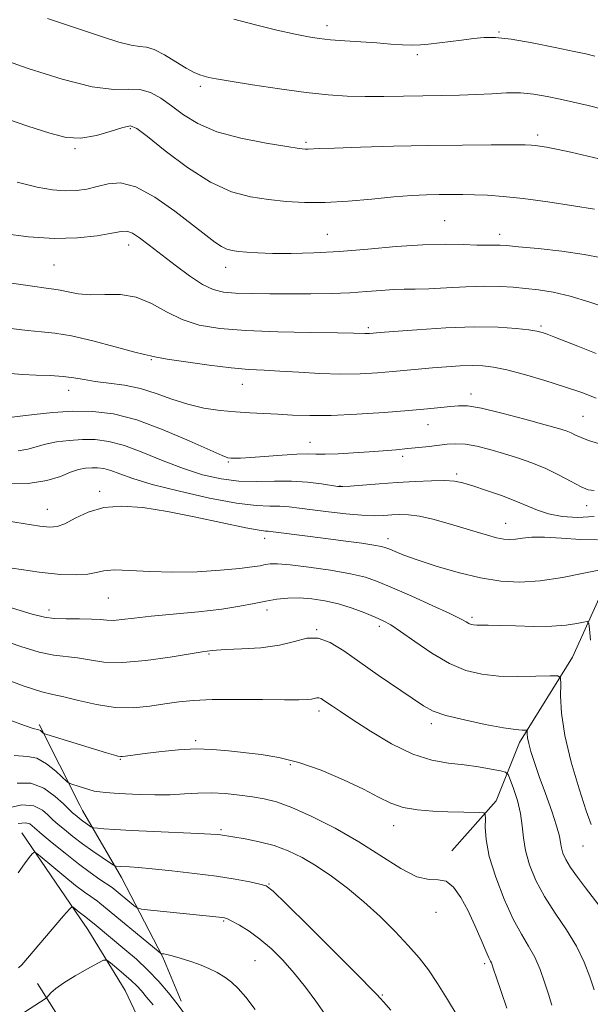
# Model space of a CAD drawing. Extents: x 2197300 to 2200200, y 332300 to 335200.
# Drawn here: x 2198693 to 2198818, y 333531 to 333746 of the extents above; entities that cross this region are included whole.
import ezdxf

# ---------------------------------------------------------------- set-up
doc = ezdxf.new("R2010")
doc.units = 0
doc.header["$MEASUREMENT"] = 0
for name, color, linetype, lineweight in [('DTM HARD BREAKLINE', 7, 'Continuous', 0), ('DTM SPOT ELEVATION', 2, 'Continuous', 13), ('INDEX CONTOUR', 41, 'Continuous', 13), ('INTERMEDIATE CONTOUR', 44, 'Continuous', 0)]:
    doc.layers.add(name, color=color, linetype=linetype, lineweight=lineweight)

msp = doc.modelspace()

# ---------------------------------------------------------------- linework, layer by layer
at = {"layer": 'DTM HARD BREAKLINE', "extrusion": (0.07294825426610456, -0.1449928702473813, 0.9867398946920884), "elevation": 113082.8027878589, "flags": 128}
msp.add_lwpolyline([(2114049.756586015, -680853.1196404838), (2114049.756586015, -680873.1431117113)], dxfattribs=at)
at = {"layer": 'DTM HARD BREAKLINE', "extrusion": (0.4714798737448902, 0.06542559281701826, 0.8794465421263786), "elevation": 1059412.054386154, "flags": 128}
msp.add_lwpolyline([(28197.42904109857, -1955104.436233121), (28196.24269959104, -1955104.888623443), (28180.53399430198, -1955112.251397466), (28162.05219168734, -1955119.681334621), (28151.96820156026, -1955122.713633605)], dxfattribs=at)
at = {"layer": 'DTM HARD BREAKLINE', "extrusion": (0.0771358501122076, -0.1126389754588964, 0.990637432078476), "elevation": 133080.0129773261, "flags": 128}
msp.add_lwpolyline([(2002566.427608245, -957882.9991926954), (2002566.427608245, -957905.7066298029)], dxfattribs=at)
at = {"layer": 'DTM HARD BREAKLINE', "extrusion": (0.05273669084828937, -0.08281529755123422, 0.9951685625711219), "elevation": 89385.41993634385, "flags": 128}
msp.add_lwpolyline([(2033744.37578993, -895214.7931531321), (2033744.37578993, -895232.2099438813)], dxfattribs=at)
at = {"layer": 'DTM HARD BREAKLINE'}
for points in [[(2198988.6, 333955.08, 1128.89), (2198993.97, 333939.52, 1127.62), (2199000.21, 333919.84, 1126.11), (2199005.11, 333902, 1124.31), (2199009.47, 333874.12, 1122.26), (2199010.65, 333849, 1120.84), (2199004.53, 333823.93, 1119.14), (2198991.62, 333806.22, 1117.48), (2198975.5, 333787.17, 1115.24), (2198959.37, 333766.28, 1113.28), (2198946.03, 333751.77, 1111.24), (2198931.34, 333741.38, 1110.21), (2198915.74, 333730.08, 1109.19), (2198907.88, 333716.9, 1107.04), (2198896.35, 333701.92, 1103.24), (2198871.6, 333687.49, 1100.17), (2198855.06, 333673.46, 1095.83), (2198840.79, 333657.12, 1092.12), (2198831.11, 333644.41, 1088.9), (2198823.22, 333627.12, 1084.12), (2198813.94, 333606.65, 1080.66), (2198802.39, 333588.01, 1077.54), (2198797.27, 333575.27, 1074.52), (2198787.6, 333564.38, 1072.32)], [(2198706.31, 333549.69, 1061.57), (2198708.04, 333547.16, 1061.15), (2198716.16, 333533.86, 1058.76), (2198722.46, 333520.58, 1057.06), (2198729.2, 333505.92, 1055.64), (2198739.12, 333488.5, 1055.06), (2198747.68, 333473.82, 1055.01)]]:
    msp.add_polyline3d(points, dxfattribs=at)
at = {"layer": 'DTM SPOT ELEVATION'}
for p in [(2198760.3, 333744.64, 1108.51), (2198797.88, 333743.27, 1108.13), (2198780.05, 333738.29, 1107.65), (2198732.66, 333731.39, 1105.66), (2198717.29, 333722.18, 1101.76), (2198806.36, 333720.77, 1104.39), (2198755.71, 333719.19, 1104.26), (2198705.23, 333717.8, 1101.78), (2198786.06, 333702.05, 1100.94), (2198760.36, 333699.09, 1100.94), (2198798.03, 333699.06, 1100.52), (2198716.93, 333696.72, 1097.4), (2198700.66, 333692.38, 1097.1), (2198738.13, 333691.89, 1099.38), (2198769.37, 333678.7, 1096.3), (2198807.12, 333679.04, 1096.25), (2198721.91, 333671.69, 1093.87), (2198703.85, 333665, 1091.31), (2198741.81, 333666.31, 1093.24), (2198791.79, 333664.18, 1092.52), (2198816.24, 333659.3, 1092.93), (2198782.4, 333657.48, 1091.22), (2198756.58, 333653.6, 1090.8), (2198738.76, 333649.33, 1089.83), (2198776.83, 333650.53, 1089.6), (2198788.66, 333646.68, 1088.3), (2198710.6, 333642.89, 1084.33), (2198763.17, 333644.06, 1088.06), (2198699.21, 333638.96, 1084.78), (2198817.1, 333639.79, 1089.39), (2198799.38, 333635.91, 1086.76), (2198746.71, 333632.64, 1083.44), (2198773.63, 333632.57, 1084.53), (2198712.55, 333619.59, 1081.06), (2198699.55, 333617.01, 1080.53), (2198747.19, 333617.01, 1079.47), (2198791.99, 333615.4, 1082.31), (2198771.77, 333613.45, 1079.61), (2198758.06, 333612.66, 1078.01), (2198734.51, 333607.36, 1077.84), (2198758.59, 333594.92, 1075.56), (2198783.12, 333592.14, 1077.59), (2198731.61, 333588.42, 1074.26), (2198715.15, 333584.38, 1073.9), (2198752.28, 333583.18, 1073.75), (2198774.86, 333569.83, 1073.35), (2198737.11, 333569.02, 1070.26), (2198816.26, 333565.44, 1079.2), (2198747.62, 333557.13, 1068.09), (2198784.12, 333550.94, 1071.44), (2198737.75, 333549.02, 1065.83), (2198744.61, 333540.37, 1065.03), (2198794.76, 333539.7, 1071.69), (2198772.4, 333532.89, 1068.15)]:
    msp.add_point(p, dxfattribs=at)
at = {"layer": 'INDEX CONTOUR', "flags": 128}
for points, elevation in [([(2198692.588, 333710.4850000001), (2198696.944, 333709.3700000001), (2198700.327, 333708.7640000001), (2198703.088, 333708.5520000001), (2198705.541, 333708.6330000001), (2198707.838, 333708.9590000001), (2198710.096, 333709.4950000001), (2198712.456, 333710.1090000001), (2198715.177, 333710.2920000001), (2198718.544, 333709.4370000001), (2198722.679, 333707.1820000001), (2198727.041, 333704.1320000001), (2198730.923, 333701.1360000001), (2198733.791, 333698.8740000001), (2198735.79, 333697.3460000001), (2198737.237, 333696.3830000001), (2198738.434, 333695.8210000001), (2198739.615, 333695.5150000001), (2198741.002, 333695.3290000001), (2198742.806, 333695.1521000001), (2198745.214, 333694.9930000001), (2198748.401, 333694.8871000001), (2198752.497, 333694.8740000001), (2198757.425, 333695.001), (2198763.064, 333695.3181000001), (2198769.223, 333695.8330000001), (2198775.452, 333696.3920000001), (2198781.233, 333696.7980000001), (2198786.137, 333696.9150000001), (2198790.0759, 333696.8380000001), (2198793.049, 333696.7200000001), (2198795.101, 333696.6790000001), (2198796.449, 333696.6980000001), (2198797.356, 333696.724), (2198798.16, 333696.7050000001), (2198799.512, 333696.5960000001), (2198802.137, 333696.3520000001), (2198806.453, 333695.9390000001), (2198811.634, 333695.3740000001), (2198816.546, 333694.6840000001), (2198820.378, 333693.9180000001)], 1100), ([(2198691.532, 333659.1150000001), (2198693.257, 333659.3520000001), (2198696.34, 333659.7350000001), (2198700.38, 333660.1419), (2198704.788, 333660.4150000001), (2198709.14, 333660.3850000001), (2198713.662, 333659.8330000001), (2198718.743, 333658.5250000001), (2198724.53, 333656.3820000001), (2198730.213, 333653.9370000001), (2198734.74, 333651.8780000001), (2198737.37, 333650.7160000001), (2198738.607, 333650.2670000001), (2198739.264, 333650.1760000001), (2198740.072, 333650.1520000001), (2198741.432, 333650.1770000001), (2198743.6589, 333650.3020000001), (2198750.507, 333650.8290000001), (2198753.736, 333651.0300000001), (2198756.034, 333651.0740000001), (2198757.8631, 333651.0340000001), (2198759.934, 333651.0220000001), (2198762.765, 333651.1220000001), (2198766.104, 333651.3130000001), (2198769.505, 333651.5460000001), (2198772.61, 333651.7820000001), (2198775.411, 333652.0160000001), (2198777.986, 333652.251), (2198780.399, 333652.4880000001), (2198782.643, 333652.7290000001), (2198786.581, 333653.2040000001), (2198788.47, 333653.3190000001), (2198790.581, 333653.2000000001), (2198793.075, 333652.7630000001), (2198795.884, 333652.0650000001), (2198798.883, 333651.1960000001), (2198801.96, 333650.2270000001), (2198805.052, 333649.1341000001), (2198808.112, 333647.8731000001), (2198811.062, 333646.4450000001), (2198813.712, 333645.0420000001), (2198815.841, 333643.8990000001), (2198817.364, 333643.2220000001), (2198818.738, 333643.0830000001)], 1090), ([(2198683.663, 333619.7580000001), (2198695.868, 333616.0980000001), (2198698.541, 333615.393), (2198700.654, 333615.1190000001), (2198703.293, 333615.0470000001), (2198706.209, 333615.0460000001), (2198708.818, 333615.0160000001), (2198710.709, 333614.8890000001), (2198712.158, 333614.7490000001), (2198713.612, 333614.7150000001), (2198715.495, 333614.8750000001), (2198718.145, 333615.1990000001), (2198721.878, 333615.6240000001), (2198732.245, 333616.6190000001), (2198737.295, 333617.1840000001), (2198741.276, 333617.7880000001), (2198744.362, 333618.3829000001), (2198746.937, 333618.9131000001), (2198749.341, 333619.3240000001), (2198751.741, 333619.5750000001), (2198754.257, 333619.6270000001), (2198756.978, 333619.4460000001), (2198759.864, 333619.0140000001), (2198762.844, 333618.3161000001), (2198765.818, 333617.3711000001), (2198768.571, 333616.3320000001), (2198770.862, 333615.3880000001), (2198772.592, 333614.6270000001), (2198774.23, 333613.7400000001), (2198776.388, 333612.3180000001), (2198779.491, 333610.1230000001), (2198783.216, 333607.5890000001), (2198787.052, 333605.322), (2198790.629, 333603.7920000001), (2198794.13, 333602.9320000001), (2198797.875, 333602.5440000001), (2198802.012, 333602.4440000001), (2198805.99, 333602.5029000001), (2198809.085, 333602.6120000001), (2198810.779, 333602.6080000001), (2198811.385, 333602.1340000001), (2198811.42, 333600.7860000001), (2198811.366, 333598.2360000001), (2198811.551, 333594.474), (2198812.263, 333589.5670000001), (2198813.665, 333583.7480000001), (2198815.397, 333577.9100000001), (2198816.976, 333573.1130000001), (2198818.042, 333570.1110000001)], 1080), ([(2198692.613, 333579.1820000001), (2198695.596, 333579.1790000001), (2198698.408, 333578.0460000001), (2198700.869, 333576.268), (2198702.687, 333574.6120000001), (2198704.704, 333572.6920000001), (2198705.606, 333571.9110000001), (2198706.205, 333571.4240000001), (2198706.8711, 333570.9110000001), (2198707.57, 333570.4090000001), (2198708.702, 333569.6390000001), (2198709.008, 333569.4580000001), (2198709.376, 333569.3700000001), (2198710.1211, 333569.3), (2198711.552, 333569.1850000001), (2198713.9491, 333569.0210000001), (2198717.5819, 333568.8180000001), (2198722.486, 333568.5880000001), (2198732.17, 333568.1620000001), (2198734.924, 333568.0210000001), (2198736.3291, 333567.9209000001), (2198737.016, 333567.8410000001), (2198742.436, 333566.9510000001), (2198745.52, 333566.3460000001), (2198748.775, 333565.5030000001), (2198751.858, 333564.3800000001), (2198754.851, 333562.9240000001), (2198757.945, 333561.0810000001), (2198761.277, 333558.8170000001), (2198764.789, 333556.17), (2198768.371, 333553.197), (2198771.899, 333549.9849000001), (2198775.198, 333546.7410000001), (2198778.079, 333543.7010000001), (2198780.434, 333540.9990000001), (2198782.473, 333538.3550000001), (2198784.4889, 333535.3850000001), (2198786.665, 333531.8870000001), (2198788.747, 333528.3910000001)], 1070), ([(2198690.889, 333527.0150000001), (2198698.703, 333532.0160000001), (2198699.092, 333532.3200000001), (2198699.979, 333533.3030000001), (2198701.024, 333534.246), (2198702.7619, 333535.5100000001), (2198705.255, 333537.0440000001), (2198707.962, 333538.5830000001), (2198710.19, 333539.8041000001), (2198711.4649, 333540.4450000001), (2198712.19, 333540.4720000001), (2198712.986, 333539.9050000001), (2198714.307, 333538.8130000001), (2198715.938, 333537.4349000001), (2198717.4989, 333536.0560000001), (2198718.715, 333534.8740000001), (2198719.75, 333533.7370000001), (2198720.876, 333532.4040000001), (2198722.301, 333530.6889000001)], 1060)]:
    msp.add_lwpolyline(points, dxfattribs=dict(at, elevation=elevation))
at = {"layer": 'INTERMEDIATE CONTOUR', "flags": 128}
for points, elevation in [([(2198699.191, 333746.2520000001), (2198711.038, 333742.2750000001), (2198714.828, 333741.0610000001), (2198717.489, 333740.3680000001), (2198719.339, 333740.1190000001), (2198720.855, 333739.9500000001), (2198722.5531, 333739.4280000001), (2198724.786, 333738.2660000001), (2198727.264, 333736.7660000001), (2198729.533, 333735.3780000001), (2198731.249, 333734.4500000001), (2198732.498, 333733.9140000001), (2198733.475, 333733.6000000001), (2198734.464, 333733.344), (2198736.116, 333733.0190000001), (2198739.168, 333732.5030000001), (2198744.051, 333731.7290000001), (2198749.953, 333730.8480000001), (2198755.753, 333730.0670000001), (2198760.6, 333729.5460000001), (2198764.731, 333729.2650000001), (2198768.655, 333729.1600000001), (2198772.7689, 333729.1691000001), (2198777.03, 333729.2400000001), (2198781.28, 333729.322), (2198785.385, 333729.3820000001), (2198789.288, 333729.4550000001), (2198792.951, 333729.5870000001), (2198796.353, 333729.7980000001), (2198799.543, 333729.9760000001), (2198802.585, 333729.9770000001), (2198805.538, 333729.7000000001), (2198808.435, 333729.2080000001), (2198811.303, 333728.6060000001), (2198814.21, 333727.9650000001), (2198817.381, 333727.2260000001), (2198821.082, 333726.2940000001)], 1106), ([(2198739.928, 333746.0510000001), (2198744.679, 333744.8180000001), (2198749.37, 333743.6900000001), (2198753.372, 333742.7890000001), (2198756.28, 333742.1950000001), (2198758.599, 333741.8310000001), (2198761.06, 333741.5810000001), (2198764.196, 333741.3480000001), (2198771.22, 333740.8780000001), (2198774.261, 333740.6540000001), (2198776.824, 333740.4790000001), (2198778.96, 333740.3970000001), (2198780.765, 333740.4440000001), (2198782.515, 333740.6050000001), (2198789.739, 333741.5080000001), (2198792.338, 333741.822), (2198794.6349, 333742.0520000001), (2198797.139, 333742.0630000001), (2198800.533, 333741.7050000001), (2198805.183, 333740.9040000001), (2198810.188, 333739.903), (2198814.331, 333739.0260000001), (2198816.852, 333738.4750000001), (2198818.822, 333737.9830000001)], 1108), ([(2198688.123, 333737.675), (2198694.991, 333735.3360000001), (2198702.42, 333732.9780000001), (2198709.018, 333731.2840000001), (2198713.748, 333730.7040000001), (2198716.977, 333730.7570000001), (2198719.423, 333730.7340000001), (2198721.698, 333730.0710000001), (2198723.983, 333728.8060000001), (2198726.3491, 333727.1240000001), (2198728.927, 333725.2140000001), (2198732.078, 333723.273), (2198736.219, 333721.5000000001), (2198741.502, 333720.0600000001), (2198747.006, 333718.9800000001), (2198751.546, 333718.251), (2198754.255, 333717.8510000001), (2198755.556, 333717.6920000001), (2198756.193, 333717.6740000001), (2198758.567, 333717.7971000001), (2198761.957, 333717.9309000001), (2198767.617, 333718.1110000001), (2198774.83, 333718.3050000001), (2198782.571, 333718.4680000001), (2198789.894, 333718.5690000001), (2198796.17, 333718.6170000001), (2198800.85, 333718.6290000001), (2198803.61, 333718.6200000001), (2198805.012, 333718.5820000001), (2198805.844, 333718.5040000001), (2198806.806, 333718.3650000001), (2198808.262, 333718.1070000001), (2198810.49, 333717.6610000001), (2198813.636, 333716.9880000001), (2198817.319, 333716.1630000001), (2198821.023, 333715.2860000001)], 1104), ([(2198681.721, 333727.2000000001), (2198694.927, 333722.7229000001), (2198699.723, 333721.1370000001), (2198703.326, 333720.2550000001), (2198706.53, 333720.1170000001), (2198709.909, 333720.6860000001), (2198713.149, 333721.6030000001), (2198715.714, 333722.4290000001), (2198717.331, 333722.7430000001), (2198718.768, 333722.1901000001), (2198721.053, 333720.4300000001), (2198724.905, 333717.3450000001), (2198729.791, 333713.6960000001), (2198734.866, 333710.4620000001), (2198739.461, 333708.3870000001), (2198743.605, 333707.2711000001), (2198747.5, 333706.6770000001), (2198751.355, 333706.2580000001), (2198755.409, 333706.0101000001), (2198759.907, 333706.0170000001), (2198764.958, 333706.3190000001), (2198770.144, 333706.7830000001), (2198774.911, 333707.2290000001), (2198778.842, 333707.518), (2198782.0661, 333707.6690000001), (2198784.852, 333707.7369000001), (2198787.44, 333707.7700000001), (2198789.978, 333707.768), (2198792.586, 333707.724), (2198795.429, 333707.6150000001), (2198798.84, 333707.3650000001), (2198803.195, 333706.8850000001), (2198808.616, 333706.1380000001), (2198814.206, 333705.2870000001), (2198818.816, 333704.5490000001)], 1102), ([(2198689.467, 333699.2790000001), (2198695.046, 333698.5330000001), (2198700.681, 333698.1600000001), (2198705.806, 333698.3020000001), (2198710.1, 333698.7760000001), (2198713.305, 333699.3200000001), (2198715.308, 333699.6930000001), (2198716.587, 333699.7320000001), (2198717.767, 333699.2930000001), (2198719.364, 333698.2709000001), (2198721.473, 333696.7070000001), (2198727.104, 333692.3250000001), (2198730.236, 333690.0000000001), (2198733.097, 333688.1200000001), (2198735.461, 333686.9860000001), (2198737.7, 333686.4450000001), (2198740.337, 333686.2290000001), (2198743.761, 333686.1160000001), (2198747.826, 333686.0540000001), (2198752.256, 333686.0390000001), (2198756.785, 333686.0660000001), (2198761.203, 333686.153), (2198765.315, 333686.3200000001), (2198768.959, 333686.5669000001), (2198772.1211, 333686.8280000001), (2198774.821, 333687.0150000001), (2198777.158, 333687.0760000001), (2198779.561, 333687.0860000001), (2198782.535, 333687.1560000001), (2198786.397, 333687.3550000001), (2198790.6889, 333687.5930000001), (2198794.761, 333687.7400000001), (2198798.133, 333687.6980000001), (2198800.991, 333687.5080000001), (2198803.691, 333687.2440000001), (2198806.554, 333686.9350000001), (2198809.764, 333686.4430000001), (2198813.471, 333685.5840000001), (2198817.729, 333684.2740000001), (2198822.206, 333682.8210000001)], 1098), ([(2198691.345, 333688.3920000001), (2198695.964, 333687.7130000001), (2198698.897, 333687.3250000001), (2198700.627, 333687.1070000001), (2198702, 333686.871), (2198703.721, 333686.4930000001), (2198705.93, 333686.1000000001), (2198708.626, 333685.8840000001), (2198711.772, 333685.9290000001), (2198715.177, 333685.8950000001), (2198718.616, 333685.3340000001), (2198721.928, 333683.9640000001), (2198725.211, 333682.153), (2198728.63, 333680.4330000001), (2198732.395, 333679.2200000001), (2198736.898, 333678.474), (2198742.579, 333678.0360000001), (2198749.56, 333677.7690000001), (2198756.71, 333677.6100000001), (2198762.583, 333677.5130000001), (2198766.123, 333677.4440000001), (2198768.583, 333677.376), (2198769.132, 333677.3830000001), (2198769.625, 333677.4090000001), (2198771.913, 333677.5980000001), (2198774.874, 333677.8320000001), (2198779.965, 333678.2140000001), (2198786.276, 333678.6081000001), (2198792.543, 333678.8340000001), (2198797.725, 333678.768), (2198801.67, 333678.501), (2198804.447, 333678.1800000001), (2198806.2, 333677.9100000001), (2198807.366, 333677.6330000001), (2198808.452, 333677.2530000001), (2198809.924, 333676.6760000001), (2198815.116, 333674.6130000001), (2198819.129, 333673.0490000001)], 1096), ([(2198691.225, 333678.5260000001), (2198694.8699, 333678.0710000001), (2198697.899, 333677.7920000001), (2198700.844, 333677.4760000001), (2198704.437, 333676.8540000001), (2198709.099, 333675.7640000001), (2198714.013, 333674.4840000001), (2198718.052, 333673.4039000001), (2198720.388, 333672.8100000001), (2198721.709, 333672.523), (2198722.024, 333672.4230000001), (2198723.017, 333672.2010000001), (2198725.375, 333671.7920000001), (2198729.487, 333671.175), (2198734.534, 333670.4880000001), (2198739.394, 333669.9100000001), (2198743.257, 333669.5680000001), (2198746.547, 333669.3790000001), (2198749.999, 333669.2050000001), (2198754.1501, 333668.9510000001), (2198758.746, 333668.6940000001), (2198763.3349, 333668.5490000001), (2198767.5459, 333668.6020000001), (2198771.322, 333668.8030000001), (2198774.685, 333669.0730000001), (2198783.377, 333669.8640000001), (2198786.4, 333670.1130000001), (2198789.4, 333670.3110000001), (2198792.11, 333670.4120000001), (2198794.405, 333670.3580000001), (2198796.718, 333670.0630000001), (2198799.623, 333669.4330000001), (2198803.494, 333668.4190000001), (2198807.907, 333667.1450000001), (2198812.234, 333665.7800000001), (2198815.979, 333664.4730000001), (2198819.164, 333663.2910000001)], 1094), ([(2198691.104, 333668.6610000001), (2198693.776, 333668.4301000001), (2198696.743, 333668.3020000001), (2198699.801, 333668.1960000001), (2198702.624, 333668.0190000001), (2198705.004, 333667.7080000001), (2198707.22, 333667.3150000001), (2198709.672, 333666.9201000001), (2198712.653, 333666.5610000001), (2198716.023, 333666.1070000001), (2198719.533, 333665.3870000001), (2198722.99, 333664.3030000001), (2198726.413, 333663.0570000001), (2198729.872, 333661.9230000001), (2198733.407, 333661.1170000001), (2198736.9261, 333660.6040000001), (2198740.305, 333660.2891000001), (2198743.464, 333660.0830000001), (2198749.556, 333659.7690000001), (2198752.806, 333659.5840000001), (2198756.5701, 333659.452), (2198761.2, 333659.4820000001), (2198766.839, 333659.7450000001), (2198772.796, 333660.1550000001), (2198778.167, 333660.5880000001), (2198782.256, 333660.9460000001), (2198785.196, 333661.2290000001), (2198787.323, 333661.4600000001), (2198789.0451, 333661.6270000001), (2198791.041, 333661.5620000001), (2198794.059, 333661.0600000001), (2198798.522, 333660.0120000001), (2198803.562, 333658.6930000001), (2198807.984, 333657.4760000001), (2198810.893, 333656.6420000001), (2198812.5869, 333656.1010000001), (2198813.66, 333655.6730000001), (2198814.647, 333655.2060000001), (2198815.839, 333654.6650000001), (2198817.467, 333654.0430000001), (2198819.657, 333653.3640000001)], 1092), ([(2198692.7979, 333651.7980000001), (2198694.945, 333652.1250000001), (2198698.748, 333653.2130000001), (2198701.184, 333653.6950000001), (2198703.962, 333654.0440000001), (2198706.838, 333654.2330000001), (2198709.662, 333654.2110000001), (2198712.633, 333653.8330000001), (2198716.041, 333652.9301000001), (2198720.07, 333651.4260000001), (2198724.48, 333649.6140000001), (2198728.925, 333647.8780000001), (2198733.135, 333646.5360000001), (2198737.144, 333645.6380000001), (2198741.06, 333645.1690000001), (2198744.963, 333645.0750000001), (2198748.815, 333645.153), (2198752.549, 333645.1610000001), (2198756.06, 333644.9270000001), (2198759.088, 333644.5480000001), (2198762.68, 333643.9850000001), (2198763.754, 333643.9420000001), (2198765.361, 333644.0390000001), (2198771.696, 333644.5210000001), (2198775.682, 333644.8120000001), (2198779.609, 333645.0690000001), (2198783.165, 333645.2410000001), (2198786.071, 333645.2790000001), (2198788.2, 333645.1310000001), (2198790.033, 333644.7490000001), (2198792.204, 333644.0830000001), (2198795.143, 333643.1170000001), (2198798.467, 333641.9700000001), (2198801.593, 333640.7940000001), (2198806.333, 333638.7810000001), (2198808.737, 333638.0030000001), (2198811.691, 333637.4240000001), (2198815.088, 333637.1850000001), (2198818.703, 333637.4480000001)], 1088), ([(2198689.697, 333644.5700000001), (2198695.01, 333644.6250000001), (2198699.071, 333645.246), (2198702.027, 333646.1790000001), (2198704.239, 333647.0740000001), (2198706.029, 333647.6550000001), (2198707.543, 333647.947), (2198708.888, 333648.0520000001), (2198710.173, 333648.0420000001), (2198711.525, 333647.8690000001), (2198713.076, 333647.4590000001), (2198715.027, 333646.7480000001), (2198717.858, 333645.7360000001), (2198722.118, 333644.4400000001), (2198728.045, 333642.9230000001), (2198734.633, 333641.4530000001), (2198740.566, 333640.3470000001), (2198744.848, 333639.8200000001), (2198747.781, 333639.6900000001), (2198749.988, 333639.6690000001), (2198752.041, 333639.528), (2198754.312, 333639.2470000001), (2198757.123, 333638.8600000001), (2198760.644, 333638.4110000001), (2198764.438, 333637.9890000001), (2198767.914, 333637.6940000001), (2198770.6299, 333637.5950000001), (2198772.729, 333637.643), (2198774.499, 333637.7560000001), (2198776.223, 333637.8470000001), (2198778.149, 333637.795), (2198780.521, 333637.4730000001), (2198783.478, 333636.8), (2198786.76, 333635.8960000001), (2198790.004, 333634.9280000001), (2198792.904, 333634.0430000001), (2198795.372, 333633.3110000001), (2198797.378, 333632.7770000001), (2198798.936, 333632.4770000001), (2198800.239, 333632.3880000001), (2198801.523, 333632.474), (2198803.035, 333632.6810000001), (2198805.053, 333632.8750000001), (2198807.867, 333632.9040000001), (2198811.597, 333632.6830000001), (2198815.696, 333632.4010000001), (2198819.452, 333632.3100000001)], 1086), ([(2198690.247, 333636.4970000001), (2198697.528, 333635.3240000001), (2198699.704, 333635.072), (2198701.33, 333635.2040000001), (2198703.016, 333635.844), (2198705.263, 333637.0151000001), (2198708.122, 333638.344), (2198711.531, 333639.3570000001), (2198715.466, 333639.6841000001), (2198720.055, 333639.3540000001), (2198725.461, 333638.5000000001), (2198731.64, 333637.2840000001), (2198742.584, 333634.9560000001), (2198745.478, 333634.3969000001), (2198746.841, 333634.2050000001), (2198747.427, 333634.1780000001), (2198747.931, 333634.1400000001), (2198756.66, 333633.0590000001), (2198760.539, 333632.5650000001), (2198764.415, 333632.0490000001), (2198767.892, 333631.5610000001), (2198770.571, 333631.153), (2198772.21, 333630.8540000001), (2198773.182, 333630.5860000001), (2198774.016, 333630.2440000001), (2198775.207, 333629.7320000001), (2198777.11, 333628.9810000001), (2198780.047, 333627.9300000001), (2198784.175, 333626.5800000001), (2198789, 333625.1650000001), (2198793.861, 333623.9830000001), (2198798.279, 333623.278), (2198802.494, 333623.0830000001), (2198806.928, 333623.3810000001), (2198811.791, 333624.1050000001), (2198816.454, 333625.0050000001), (2198820.076, 333625.7870000001)], 1084), ([(2198691.509, 333626.1270000001), (2198697.371, 333625.2500000001), (2198702.028, 333624.7670000001), (2198705.5111, 333624.643), (2198708.023, 333624.8050000001), (2198709.843, 333625.1600000001), (2198711.565, 333625.5330000001), (2198713.863, 333625.7300000001), (2198717.2499, 333625.626), (2198721.599, 333625.3830000001), (2198726.622, 333625.2340000001), (2198731.969, 333625.3510000001), (2198737.048, 333625.6650000001), (2198741.203, 333626.045), (2198743.971, 333626.3860000001), (2198745.669, 333626.6670000001), (2198746.805, 333626.8940000001), (2198747.899, 333627.0539000001), (2198749.514, 333627.0730000001), (2198752.225, 333626.8630000001), (2198756.339, 333626.3700000001), (2198761.094, 333625.6779000001), (2198765.4579, 333624.9090000001), (2198768.726, 333624.1280000001), (2198771.488, 333623.1730000001), (2198774.658, 333621.8290000001), (2198778.832, 333619.9870000001), (2198783.324, 333617.9720000001), (2198787.126, 333616.219), (2198789.492, 333615.0570000001), (2198790.71, 333614.3970000001), (2198791.327, 333614.0480000001), (2198791.817, 333613.8430000001), (2198792.352, 333613.7300000001), (2198793.031, 333613.6850000001), (2198795.53, 333613.6730000001), (2198797.977, 333613.6200000001), (2198801.494, 333613.5030000001), (2198805.548, 333613.4060000001), (2198809.4361, 333613.4411000001), (2198812.577, 333613.6760000001), (2198814.886, 333614.0170000001), (2198816.402, 333614.3280000001), (2198817.204, 333614.4371000001), (2198817.538, 333614.0320000001), (2198817.689, 333612.7670000001), (2198817.882, 333610.4260000001)], 1082), ([(2198688.467, 333610.6930000001), (2198693.381, 333608.974), (2198697.4, 333607.7380000001), (2198700.619, 333607.0890000001), (2198705.805, 333606.5190000001), (2198708.43, 333606.0600000001), (2198711.568, 333605.621), (2198715.615, 333605.5160000001), (2198720.713, 333605.952), (2198726.0011, 333606.6980000001), (2198732.991, 333607.8430000001), (2198735.222, 333608.1640000001), (2198736.185, 333608.2410000001), (2198738.226, 333608.3361000001), (2198741.671, 333608.4699000001), (2198745.876, 333608.746), (2198749.953, 333609.2860000001), (2198753.232, 333610.1070000001), (2198755.903, 333610.8020000001), (2198758.376, 333610.8570000001), (2198761.0141, 333609.8880000001), (2198764.007, 333608.0340000001), (2198767.5, 333605.5650000001), (2198771.511, 333602.7690000001), (2198778.948, 333597.6840000001), (2198781.376, 333596.0510000001), (2198783.5091, 333594.9140000001), (2198786.294, 333593.9600000001), (2198790.344, 333592.9539000001), (2198794.913, 333591.9920000001), (2198798.922, 333591.2540000001), (2198801.542, 333590.8650000001), (2198802.966, 333590.7400000001), (2198803.959, 333590.7400000001), (2198804.072, 333590.6510000001), (2198804.079, 333590.3990000001), (2198804.074, 333589.9040000001), (2198804.1489, 333589.077), (2198804.392, 333587.8210000001), (2198804.881, 333586.0460000001), (2198805.65, 333583.6660000001), (2198806.722, 333580.5980000001), (2198808.065, 333576.8830000001), (2198809.429, 333573.0640000001), (2198810.51, 333569.8090000001), (2198811.097, 333567.599), (2198811.355, 333566.1649000001), (2198811.5429, 333565.0510000001), (2198811.893, 333563.8620000001), (2198812.533, 333562.4440000001), (2198813.563, 333560.702), (2198815.037, 333558.5889000001), (2198816.805, 333556.2420000001), (2198820.464, 333551.55)], 1078), ([(2198688.22, 333602.5550000001), (2198694.147, 333600.3570000001), (2198697.945, 333599.1320000001), (2198700.418, 333598.5350000001), (2198702.793, 333598.023), (2198706.017, 333597.2080000001), (2198709.912, 333596.3070000001), (2198714.02, 333595.6940000001), (2198717.95, 333595.6340000001), (2198721.587, 333595.9790000001), (2198724.88, 333596.474), (2198727.894, 333596.9070000001), (2198731.1411, 333597.2230000001), (2198735.248, 333597.4080000001), (2198740.546, 333597.4619000001), (2198746.184, 333597.4340000001), (2198751.016, 333597.3860000001), (2198754.184, 333597.3720000001), (2198755.97, 333597.4100000001), (2198756.944, 333597.5080000001), (2198758.102, 333597.7840000001), (2198758.551, 333597.7939), (2198759.035, 333597.6140000001), (2198759.631, 333597.2410000001), (2198761.509, 333595.9410000001), (2198763.23, 333594.7890000001), (2198765.945, 333592.996), (2198769.848, 333590.474), (2198774.445, 333587.7420000001), (2198779.074, 333585.469), (2198783.21, 333584.143), (2198786.884, 333583.5140000001), (2198790.266, 333583.1500000001), (2198793.447, 333582.7100000001), (2198796.201, 333582.2271000001), (2198798.224, 333581.8281), (2198799.34, 333581.5490000001), (2198799.894, 333581.0630000001), (2198800.362, 333579.9550000001), (2198801.093, 333577.947), (2198801.942, 333575.327), (2198802.635, 333572.518), (2198802.998, 333569.8420000001), (2198803.244, 333567.2040000001), (2198803.682, 333564.4040000001), (2198804.57, 333561.2899000001), (2198805.961, 333557.9110000001), (2198807.853, 333554.3619000001), (2198810.186, 333550.7330000001), (2198812.647, 333547.0920000001), (2198814.86, 333543.5030000001), (2198816.541, 333540.0400000001), (2198817.77, 333536.8300000001), (2198818.717, 333534.0150000001)], 1076), ([(2198690.851, 333593.0110000001), (2198694.173, 333591.7439000001), (2198696.07, 333591.1170000001), (2198697.331, 333590.8250000001), (2198697.662, 333590.6400000001), (2198697.981, 333590.3839000001), (2198698.228, 333590.1550000001), (2198698.444, 333590.0011000001), (2198699.054, 333589.7810000001), (2198712.147, 333585.7700000001), (2198713.6521, 333585.3250000001), (2198714.579, 333585.0750000001), (2198715.153, 333584.9650000001), (2198715.621, 333584.9620000001), (2198716.234, 333585.0380000001), (2198721.083, 333585.6890000001), (2198724.1941, 333586.0910000001), (2198727.834, 333586.4620000001), (2198731.6229, 333586.648), (2198735.264, 333586.5400000001), (2198738.782, 333586.2230000001), (2198745.893, 333585.4150000001), (2198749.781, 333584.7920000001), (2198754.138, 333583.6940000001), (2198759.018, 333581.9650000001), (2198763.933, 333579.8790000001), (2198768.263, 333577.8150000001), (2198771.587, 333576.0910000001), (2198774.295, 333574.768), (2198776.982, 333573.844), (2198780.086, 333573.295), (2198783.44, 333573.0190000001), (2198786.725, 333572.893), (2198793.705, 333572.7220000001), (2198794.603, 333572.6540000001), (2198794.918, 333572.2990000001), (2198794.92, 333571.3529000001), (2198794.8811, 333569.5570000001), (2198795.078, 333566.8320000001), (2198795.792, 333563.1451000001), (2198797.197, 333558.5910000001), (2198799.055, 333553.7820000001), (2198801.021, 333549.4590000001), (2198802.811, 333546.153), (2198804.375, 333543.5480000001), (2198805.7231, 333541.1140000001), (2198806.87, 333538.4530000001), (2198807.847, 333535.6780000001), (2198808.694, 333533.028), (2198809.466, 333530.6760000001)], 1074), ([(2198691.9681, 333585.1760000001), (2198694.823, 333584.9560000001), (2198696.902, 333584.5830000001), (2198699.027, 333583.3960000001), (2198701.066, 333581.7580000001), (2198703.552, 333579.4490000001), (2198704.097, 333579.0740000001), (2198704.754, 333578.8430000001), (2198709.428, 333577.4100000001), (2198709.852, 333577.3330000001), (2198710.644, 333577.2330000001), (2198711.9281, 333577.1090000001), (2198713.775, 333576.969), (2198716.237, 333576.8190000001), (2198719.303, 333576.6770000001), (2198722.694, 333576.5919000001), (2198726.067, 333576.6220000001), (2198729.164, 333576.7890000001), (2198732.087, 333576.9810000001), (2198735.026, 333577.0460000001), (2198738.1041, 333576.8800000001), (2198741.179, 333576.545), (2198744.042, 333576.1510000001), (2198746.608, 333575.7360000001), (2198749.297, 333575.0710000001), (2198752.65, 333573.8590000001), (2198757.031, 333571.8890000001), (2198762.087, 333569.2990000001), (2198767.287, 333566.3140000001), (2198776.446, 333560.4800000001), (2198779.971, 333558.6630000001), (2198782.623, 333558.0650000001), (2198784.637, 333558.0420000001), (2198786.33, 333557.7160000001), (2198787.964, 333556.3950000001), (2198789.5779, 333554.1580000001), (2198791.155, 333551.2720000001), (2198792.6591, 333548.0441000001), (2198793.9869, 333544.9430000001), (2198795.017, 333542.4759000001), (2198795.667, 333541.0000000001), (2198796.029, 333540.2710000001), (2198796.231, 333539.8899000001), (2198796.412, 333539.4530000001), (2198796.731, 333538.5200000001), (2198797.354, 333536.6440000001), (2198798.381, 333533.5920000001), (2198799.6409, 333529.9901000001)], 1072), ([(2198690.2, 333573.6030000001), (2198693.6, 333574.4340000001), (2198696.232, 333574.1850000001), (2198698.091, 333573.2429000001), (2198699.273, 333572.2320000001), (2198700.384, 333571.1720000001), (2198701.587, 333570.1410000001), (2198702.955, 333568.9990000001), (2198704.777, 333567.5290000001), (2198706.896, 333565.9040000001), (2198709.13, 333564.2970000001), (2198711.187, 333562.8840000001), (2198713.614, 333561.2660000001), (2198713.991, 333561.0520000001), (2198714.205, 333561.0080000001), (2198715.088, 333560.9430000001), (2198717.163, 333560.8320000001), (2198719.109, 333560.6990000001), (2198722.126, 333560.4360000001), (2198726.387, 333560.0020000001), (2198731.318, 333559.4360000001), (2198736.159, 333558.8), (2198740.263, 333558.153), (2198743.448, 333557.5670000001), (2198745.646, 333557.1139000001), (2198747.003, 333556.6980000001), (2198748.518, 333555.5590000001), (2198751.403, 333552.7670000001), (2198756.382, 333547.8330000001), (2198762.236, 333542.0070000001), (2198767.261, 333536.9780000001), (2198770.174, 333534.0200000001), (2198771.388, 333532.7480000001), (2198771.737, 333532.3621000001), (2198771.995, 333532.1000000001), (2198772.689, 333531.3450000001), (2198774.28, 333529.5160000001)], 1068), ([(2198692.789, 333570.3089000001), (2198694.4069, 333570.5069000001), (2198695.358, 333570.2400000001), (2198695.86, 333569.8520000001), (2198696.352, 333569.3890000001), (2198698.075, 333567.9390000001), (2198700.27, 333566.1110000001), (2198703.073, 333563.8190000001), (2198705.986, 333561.518), (2198708.577, 333559.5920000001), (2198710.663, 333558.1290000001), (2198713.329, 333556.3300000001), (2198718.104, 333552.3900000001), (2198718.814, 333551.876), (2198719.745, 333551.6200000001), (2198721.697, 333551.403), (2198736.762, 333549.8880000001), (2198737.455, 333549.8050000001), (2198737.94, 333549.7170000001), (2198738.538, 333549.496), (2198739.543, 333548.9980000001), (2198741.165, 333548.1040000001), (2198743.2761, 333546.7930000001), (2198745.666, 333545.0680000001), (2198748.153, 333542.9380000001), (2198750.668, 333540.4400000001), (2198753.169, 333537.6120000001), (2198755.601, 333534.5420000001), (2198757.844, 333531.4980000001), (2198761.289, 333526.6599000001)], 1066), ([(2198692.775, 333559.5210000001), (2198694.161, 333561.5420000001), (2198695.177, 333562.8780000001), (2198695.841, 333563.6779000001), (2198696.252, 333564.0340000001), (2198696.818, 333563.8200000001), (2198698.022, 333562.8520000001), (2198700.166, 333561.0660000001), (2198702.82, 333558.876), (2198705.371, 333556.8190000001), (2198707.325, 333555.3180000001), (2198708.665, 333554.3510000001), (2198710.151, 333553.3390000001), (2198710.678, 333552.9189), (2198723.412, 333542.4080000001), (2198724.02, 333541.9500000001), (2198724.271, 333541.8680000001), (2198724.626, 333541.8240000001), (2198725.304, 333541.6960000001), (2198726.4669, 333541.4150000001), (2198728.199, 333540.9330000001), (2198730.294, 333540.2810000001), (2198732.47, 333539.5100000001), (2198734.494, 333538.6630000001), (2198736.32, 333537.7500000001), (2198737.951, 333536.7720000001), (2198739.421, 333535.6900000001), (2198740.897, 333534.3020000001), (2198742.578, 333532.3630000001), (2198744.598, 333529.7260000001)], 1064), ([(2198692.878, 333538.7820000001), (2198693.606, 333539.4860000001), (2198702.71, 333550.1450000001), (2198704.007, 333551.6410000001), (2198704.558, 333552.1310000001), (2198704.835, 333552.0360000001), (2198706.136, 333550.9680000001), (2198707.325, 333550.072), (2198709.397, 333548.4020000001), (2198716.147, 333542.8230000001), (2198718.639, 333540.6650000001), (2198721.159, 333538.3030000001), (2198723.525, 333535.8261000001), (2198725.669, 333533.3400000001), (2198727.556, 333530.9550000001), (2198730.639, 333526.7720000001)], 1062)]:
    msp.add_lwpolyline(points, dxfattribs=dict(at, elevation=elevation))

doc.saveas('drawing.dxf')
